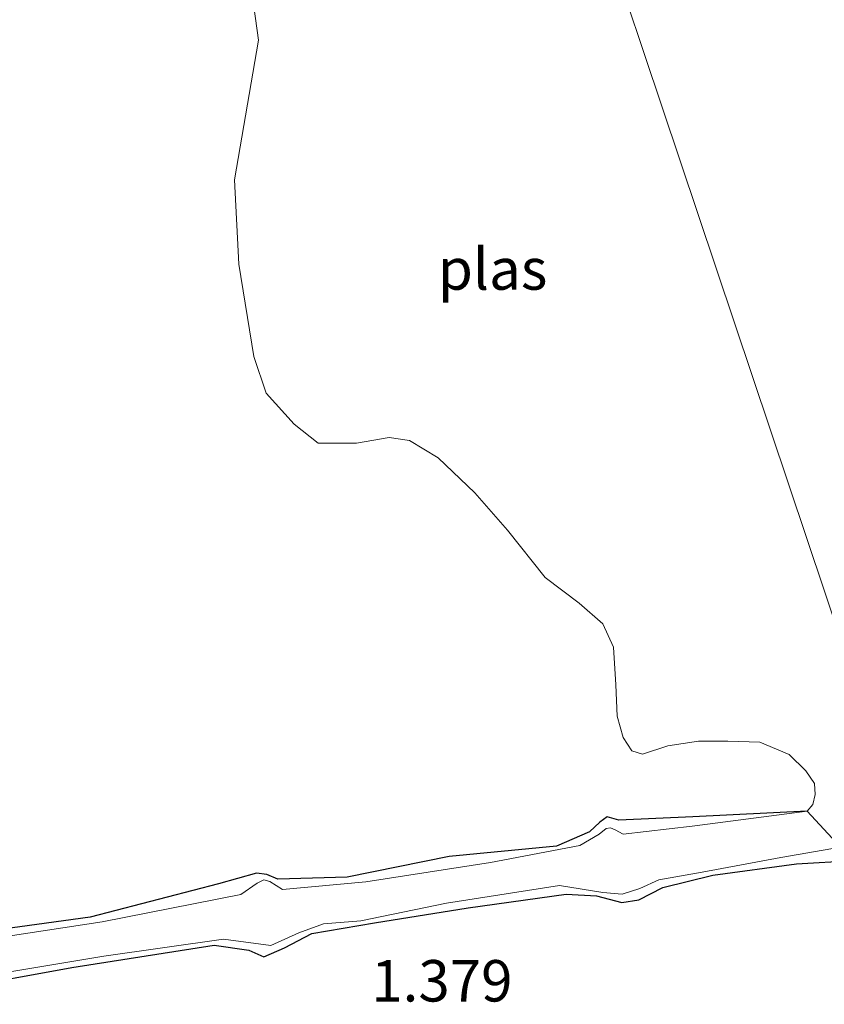
# Model space of a CAD drawing. Units: metres. Extents: x 60000 to 70007, y 412498 to 418750.
# Drawn here: x 63256 to 63305, y 416968 to 417028 of the extents above; entities that cross this region are included whole.
import ezdxf
from ezdxf.enums import TextEntityAlignment as Align

# ---------------------------------------------------------------- set-up
doc = ezdxf.new("R2010")
doc.units = ezdxf.units.M
doc.layers.add('B-ME-GW-HOOGTEPUNT-S-B1', color=10, linetype='Continuous')
doc.layers.add('B-ME-GW-INSTEEKWATERGANG-L-B1', color=10, linetype='Continuous')
for name, color, linetype, lineweight in [('B-ME-IE-GRASLAND-GV-B6', 93, 'Continuous', 18), ('B-ME-IE-HULPGEOMETRIE-L-B1', 53, 'Continuous', 18), ('B-ME-OG-WATER-GV-B6', 153, 'Continuous', 18)]:
    doc.layers.add(name, color=color, linetype=linetype, lineweight=lineweight)
doc.styles.add('NLCS-ISO', font='NLCS-ISO.TTF')

msp = doc.modelspace()

# ---------------------------------------------------------------- linework, layer by layer
at = {"layer": 'B-ME-GW-INSTEEKWATERGANG-L-B1'}
for points in [[(63303.477, 416979.98, 1), (63296.59, 416979.649, 1.118), (63292.121, 416979.433, 1.175), (63291.409, 416979.636, 1.155), (63290.975, 416979.312, 1.175), (63290.362, 416978.747, 1.197), (63288.354, 416977.876, 1.206), (63281.879, 416977.255, 1.263), (63275.743, 416975.997, 1.312), (63271.554, 416975.874, 1.277), (63270.888, 416976.17, 1.268), (63270.269, 416976.248, 1.29), (63267.983, 416975.595, 1.334), (63260.235, 416973.597, 1.275), (63252.76, 416972.567, 1.27)], [(63293.319, 416974.637, 1.153), (63294.777, 416975.383, 1.181), (63297.788, 416976.117, 1.223), (63302.831, 416976.816, 1.261), (63306.282, 416977.014, 1.218)], [(63252.061, 416969.27, 1.37), (63259.138, 416970.563, 1.293), (63267.719, 416971.908, 1.226), (63269.814, 416971.605, 1.218), (63270.711, 416971.193, 1.198), (63271.949, 416971.734, 1.231), (63273.605, 416972.598, 1.31), (63277.38, 416973.244, 1.305), (63283.037, 416974.146, 1.265), (63288.955, 416974.977, 1.176), (63290.775, 416974.871, 1.191), (63292.294, 416974.482, 1.158), (63293.319, 416974.637, 1.153)]]:
    msp.add_polyline3d(points, dxfattribs=at)
at = {"layer": 'B-ME-IE-GRASLAND-GV-B6'}
for points in [[(63269.635, 417031.863, 1), (63270.388, 417026.474, 1), (63268.946, 417018.063, 1), (63269.196, 417012.964, 1), (63270.113, 417007.407, 1), (63270.85, 417005.182, 1), (63272.548, 417003.33, 1), (63273.988, 417002.178, 1), (63276.293, 417002.182, 1), (63278.273, 417002.512, 1), (63279.494, 417002.346, 1), (63281.227, 417001.292, 1), (63283.446, 416999.178, 1), (63285.413, 416996.926, 1), (63287.688, 416994.07, 1), (63289.721, 416992.519, 1), (63291.16, 416991.286, 1), (63291.793, 416989.867, 1), (63291.943, 416987.611, 1), (63292.028, 416985.713, 1), (63292.376, 416984.417, 1), (63292.912, 416983.618, 1), (63293.547, 416983.421, 1), (63295.087, 416983.931, 1), (63296.921, 416984.212, 1), (63298.688, 416984.201, 1), (63300.635, 416984.14, 1), (63302.401, 416983.395, 1), (63303.401, 416982.424, 1), (63303.928, 416981.649, 1), (63303.96, 416980.981, 1), (63303.828, 416980.395, 1), (63303.477, 416979.98, 1)], [(63303.477, 416979.98, 1), (63296.59, 416979.649, 1.118), (63292.121, 416979.433, 1.175), (63291.409, 416979.636, 1.155), (63290.975, 416979.312, 1.175), (63290.362, 416978.747, 1.197), (63288.354, 416977.876, 1.206), (63281.879, 416977.255, 1.263), (63275.743, 416975.997, 1.312), (63271.554, 416975.874, 1.277), (63270.888, 416976.17, 1.268), (63270.269, 416976.248, 1.29), (63267.983, 416975.595, 1.334), (63260.235, 416973.597, 1.275), (63252.76, 416972.567, 1.27)], [(63252.76, 416972.567, 1.27), (63260.235, 416973.597, 1.275), (63267.983, 416975.595, 1.334), (63270.269, 416976.248, 1.29), (63270.888, 416976.17, 1.268), (63271.554, 416975.874, 1.277), (63275.743, 416975.997, 1.312), (63281.879, 416977.255, 1.263), (63288.354, 416977.876, 1.206), (63290.362, 416978.747, 1.197), (63290.975, 416979.312, 1.175), (63291.409, 416979.636, 1.155), (63292.121, 416979.433, 1.175), (63296.59, 416979.649, 1.118), (63303.477, 416979.98, 1)], [(63303.477, 416979.98, 1), (63296.544, 416979.078, 1), (63292.391, 416978.597, 1), (63291.91, 416978.859, 1), (63291.61, 416978.97, 1), (63291.358, 416978.939, 1), (63290.946, 416978.592, 1), (63289.777, 416977.916, 1), (63284.383, 416976.893, 1), (63276.857, 416975.716, 1), (63271.828, 416975.26, 1), (63271.063, 416975.744, 1), (63270.716, 416975.839, 1), (63270.305, 416975.65, 1), (63269.325, 416974.958, 1), (63260.953, 416973.317, 1), (63253.823, 416972.218, 1)], [(63251.639, 416969.681, 1), (63261.06, 416971.248, 1), (63268.269, 416972.268, 1), (63271.134, 416971.875, 1), (63272.825, 416972.645, 1), (63274.302, 416973.187, 1), (63276.553, 416973.38, 1), (63281.725, 416974.435, 1), (63288.548, 416975.511, 1), (63291.16, 416975.087, 1), (63292.328, 416974.974, 1), (63293.395, 416975.327, 1), (63294.541, 416975.838, 1), (63297.147, 416976.306, 1), (63301.901, 416977.197, 1), (63305.486, 416977.805, 1), (63307.625, 416977.698, 1), (63308.658, 416977.199, 1), (63309.289, 416976.882, 1), (63309.995, 416976.945, 1), (63310.349, 416975.887, 1.195)], [(63252.061, 416969.27, 1.37), (63259.138, 416970.563, 1.293), (63267.719, 416971.908, 1.226), (63269.814, 416971.605, 1.218), (63270.711, 416971.193, 1.198), (63271.949, 416971.734, 1.231), (63273.605, 416972.598, 1.31), (63277.38, 416973.244, 1.305), (63283.037, 416974.146, 1.265), (63288.955, 416974.977, 1.176), (63290.775, 416974.871, 1.191), (63292.294, 416974.482, 1.158), (63293.319, 416974.637, 1.153), (63294.777, 416975.383, 1.181), (63297.788, 416976.117, 1.223), (63302.831, 416976.816, 1.261), (63306.282, 416977.014, 1.218), (63308.848, 416976.079, 1.228), (63310.131, 416975.769, 1.203), (63310.349, 416975.887, 1.195), (63311.17, 416973.438, 1.673), (63359.286, 416829.967, 1.722)], [(63310.349, 416975.887, 1.195), (63310.131, 416975.769, 1.203), (63308.848, 416976.079, 1.228), (63306.282, 416977.014, 1.218), (63302.831, 416976.816, 1.261), (63297.788, 416976.117, 1.223), (63294.777, 416975.383, 1.181), (63293.319, 416974.637, 1.153), (63292.294, 416974.482, 1.158), (63290.775, 416974.871, 1.191), (63288.955, 416974.977, 1.176), (63283.037, 416974.146, 1.265), (63277.38, 416973.244, 1.305), (63273.605, 416972.598, 1.31), (63271.949, 416971.734, 1.231), (63270.711, 416971.193, 1.198), (63269.814, 416971.605, 1.218), (63267.719, 416971.908, 1.226), (63259.138, 416970.563, 1.293), (63252.061, 416969.27, 1.37)]]:
    msp.add_polyline3d(points, dxfattribs=at)
at = {"layer": 'B-ME-IE-HULPGEOMETRIE-L-B1'}
msp.add_line((63303.477, 416979.98, 1), (63305.486, 416977.805, 1), dxfattribs=at)
msp.add_polyline3d([(63239.962, 417185.843, 1.335), (63276.209, 417077.724, 1), (63309.995, 416976.945, 1), (63310.349, 416975.887, 1.195), (63311.17, 416973.438, 1.673), (63359.286, 416829.967, 1.722)], dxfattribs=at)
at = {"layer": 'B-ME-OG-WATER-GV-B6'}
for points in [[(63309.995, 416976.945, 1), (63276.209, 417077.724, 1)], [(63276.209, 417077.724, 1), (63309.995, 416976.945, 1), (63309.289, 416976.882, 1), (63308.658, 416977.199, 1), (63307.625, 416977.698, 1), (63305.486, 416977.805, 1), (63303.477, 416979.98, 1)], [(63303.477, 416979.98, 1), (63303.828, 416980.395, 1), (63303.96, 416980.981, 1), (63303.928, 416981.649, 1), (63303.401, 416982.424, 1), (63302.401, 416983.395, 1), (63300.635, 416984.14, 1), (63298.688, 416984.201, 1), (63296.921, 416984.212, 1), (63295.087, 416983.931, 1), (63293.547, 416983.421, 1), (63292.912, 416983.618, 1), (63292.376, 416984.417, 1), (63292.028, 416985.713, 1), (63291.943, 416987.611, 1), (63291.793, 416989.867, 1), (63291.16, 416991.286, 1), (63289.721, 416992.519, 1), (63287.688, 416994.07, 1), (63285.413, 416996.926, 1), (63283.446, 416999.178, 1), (63281.227, 417001.292, 1), (63279.494, 417002.346, 1), (63278.273, 417002.512, 1), (63276.293, 417002.182, 1), (63273.988, 417002.178, 1), (63272.548, 417003.33, 1), (63270.85, 417005.182, 1), (63270.113, 417007.407, 1), (63269.196, 417012.964, 1), (63268.946, 417018.063, 1), (63270.388, 417026.474, 1), (63269.635, 417031.863, 1)], [(63303.477, 416979.98, 1), (63305.486, 416977.805, 1), (63301.901, 416977.197, 1), (63297.147, 416976.306, 1), (63294.541, 416975.838, 1), (63293.395, 416975.327, 1), (63292.328, 416974.974, 1), (63291.16, 416975.087, 1), (63288.548, 416975.511, 1), (63281.725, 416974.435, 1), (63276.553, 416973.38, 1), (63274.302, 416973.187, 1), (63272.825, 416972.645, 1), (63271.134, 416971.875, 1), (63268.269, 416972.268, 1), (63261.06, 416971.248, 1), (63251.639, 416969.681, 1)], [(63253.823, 416972.218, 1), (63260.953, 416973.317, 1), (63269.325, 416974.958, 1), (63270.305, 416975.65, 1), (63270.716, 416975.839, 1), (63271.063, 416975.744, 1), (63271.828, 416975.26, 1), (63276.857, 416975.716, 1), (63284.383, 416976.893, 1), (63289.777, 416977.916, 1), (63290.946, 416978.592, 1), (63291.358, 416978.939, 1), (63291.61, 416978.97, 1), (63291.91, 416978.859, 1), (63292.391, 416978.597, 1), (63296.544, 416979.078, 1), (63303.477, 416979.98, 1)]]:
    msp.add_polyline3d(points, dxfattribs=at)

# ---------------------------------------------------------------- texts
at = {"layer": 'B-ME-GW-HOOGTEPUNT-S-B1', "ltscale": 0.2, "style": 'NLCS-ISO'}
msp.add_text('1.379', height=2.5, dxfattribs=at).set_placement((63277.19, 416967.724, 1.379), align=Align.BOTTOM_LEFT)
msp.add_text('1.379', height=2.5, dxfattribs=at).set_placement((63277.19, 416967.724, 1.379), align=Align.BOTTOM_LEFT)
at = {"layer": 'B-ME-OG-WATER-GV-B6', "ltscale": 0.2, "style": 'NLCS-ISO'}
msp.add_text('plas', height=2.5, dxfattribs=at).set_placement((63284.509, 417012.678), align=Align.MIDDLE_CENTER)

doc.saveas('drawing.dxf')
